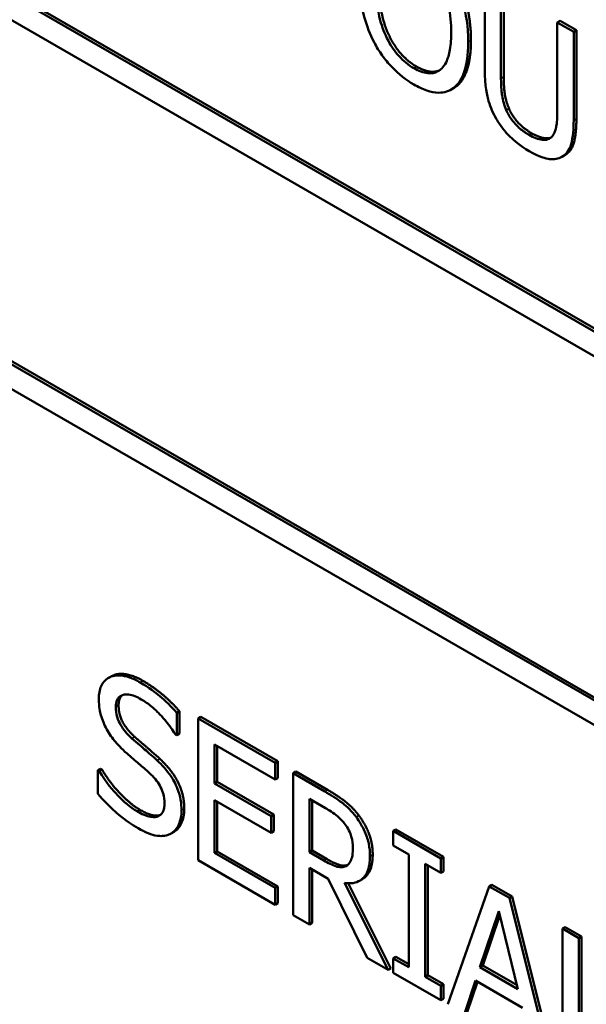
# Model space of a CAD drawing. Units: inches. Extents: x 1 to 146, y 1 to 112.
# Drawn here: x 134 to 134, y 82 to 82 of the extents above; entities that cross this region are included whole.
import ezdxf

# ---------------------------------------------------------------- set-up
doc = ezdxf.new("R2010")
doc.units = ezdxf.units.IN
doc.header["$LTSCALE"] = 6.666667
doc.header["$MEASUREMENT"] = 0
doc.layers.add('Visible (ANSI)', color=7, linetype='Continuous', lineweight=50)
doc.layers.add('Visible Narrow (ANSI)', color=7, linetype='Continuous', lineweight=35)

msp = doc.modelspace()

# ---------------------------------------------------------------- linework, layer by layer
at = {"layer": 'Visible (ANSI)'}
for p, q in [((134.64412, 81.89858), (133.81916, 82.37487)), ((133.81963, 82.37514), (134.64459, 81.89885)), ((133.82284, 82.36849), (134.64044, 81.89645)), ((134.64044, 81.83709), (133.82284, 82.30895)), ((133.82332, 82.30922), (134.64044, 81.83764)), ((133.81916, 82.30683), (134.64412, 81.83071)), ((134.25611, 82.1723), (134.25611, 82.15702)), ((134.25892, 82.15539), (134.25892, 82.17067)), ((134.2594, 82.17094), (134.2594, 82.15566)), ((134.26911, 82.16534), (134.26864, 82.16507)), ((134.27146, 82.16344), (134.26864, 82.16507)), ((134.26864, 82.16507), (134.26864, 82.1497)), ((134.26911, 82.16534), (134.27193, 82.16371)), ((134.27193, 82.16371), (134.27146, 82.16344)), ((134.27146, 82.14815), (134.27146, 82.16344)), ((134.27193, 82.16371), (134.27193, 82.14843)), ((134.25081, 82.15375), (134.25034, 82.15348)), ((134.27, 82.14219), (134.26953, 82.14191)), ((134.19167, 82.05215), (134.1912, 82.05188)), ((134.20346, 82.04616), (134.20299, 82.04588)), ((134.20299, 82.04199), (134.20299, 82.04588)), ((134.20346, 82.04616), (134.20346, 82.04227)), ((134.20716, 82.04517), (134.20669, 82.0449)), ((134.21996, 82.03724), (134.20669, 82.0449)), ((134.20669, 82.0449), (134.20669, 82.02041)), ((134.20716, 82.04517), (134.22043, 82.03751)), ((134.20278, 82.04211), (134.20299, 82.04199)), ((134.20346, 82.04227), (134.20299, 82.04199)), ((134.20951, 82.03367), (134.20951, 82.04038)), ((134.20951, 82.04038), (134.21996, 82.03434)), ((134.20998, 82.0401), (134.20998, 82.03394)), ((134.22043, 82.03751), (134.21996, 82.03724)), ((134.21996, 82.03434), (134.21996, 82.03724)), ((134.22043, 82.03751), (134.22043, 82.03461)), ((134.18986, 82.03622), (134.18939, 82.03595)), ((134.18939, 82.03595), (134.18939, 82.03186)), ((134.1896, 82.03583), (134.18939, 82.03595)), ((134.19007, 82.0361), (134.1896, 82.03583)), ((134.18986, 82.03622), (134.19007, 82.0361)), ((134.22043, 82.03461), (134.21996, 82.03434)), ((134.22352, 82.03572), (134.22305, 82.03545)), ((134.22852, 82.0323), (134.22305, 82.03545)), ((134.22305, 82.03545), (134.22305, 82.01096)), ((134.22352, 82.03572), (134.22899, 82.03257)), ((134.20998, 82.03394), (134.20951, 82.03367)), ((134.21925, 82.02804), (134.20951, 82.03367)), ((134.20998, 82.03394), (134.21972, 82.02831)), ((134.20951, 82.03077), (134.21925, 82.02514)), ((134.20951, 82.02168), (134.20951, 82.03077)), ((134.20998, 82.0305), (134.20998, 82.02195)), ((134.22587, 82.0218), (134.22587, 82.03101)), ((134.22587, 82.03101), (134.22867, 82.02939)), ((134.22634, 82.03073), (134.22634, 82.02207)), ((134.21972, 82.02831), (134.21925, 82.02804)), ((134.21925, 82.02514), (134.21925, 82.02804)), ((134.21972, 82.02831), (134.21972, 82.02541)), ((134.20252, 82.02532), (134.20205, 82.02505)), ((134.21972, 82.02541), (134.21925, 82.02514)), ((134.2408, 82.02575), (134.24033, 82.02548)), ((134.24854, 82.02073), (134.24033, 82.02548)), ((134.24033, 82.02548), (134.24033, 82.02298)), ((134.2408, 82.02575), (134.24902, 82.02101)), ((134.24033, 82.02298), (134.24303, 82.02142)), ((134.20998, 82.02195), (134.20951, 82.02168)), ((134.21996, 82.01564), (134.20951, 82.02168)), ((134.20998, 82.02195), (134.22043, 82.01591)), ((134.22634, 82.02207), (134.22587, 82.0218)), ((134.22835, 82.02037), (134.22587, 82.0218)), ((134.22634, 82.02207), (134.22882, 82.02064)), ((134.24303, 82.02142), (134.24303, 82.00193)), ((134.24902, 82.02101), (134.24854, 82.02073)), ((134.24902, 82.02101), (134.24902, 82.0185)), ((134.20669, 82.02041), (134.21996, 82.01274)), ((134.23232, 82.01951), (134.23218, 82.01942)), ((134.24585, 82.0003), (134.24585, 82.01979)), ((134.24585, 82.01979), (134.24854, 82.01823)), ((134.24632, 82.01952), (134.24632, 82.00057)), ((134.24854, 82.01823), (134.24854, 82.02073)), ((134.22587, 82.00933), (134.22587, 82.01908)), ((134.22587, 82.01908), (134.2291, 82.01721)), ((134.22634, 82.0188), (134.22634, 82.0096)), ((134.24902, 82.0185), (134.24854, 82.01823)), ((134.22043, 82.01591), (134.21996, 82.01564)), ((134.22043, 82.01591), (134.22043, 82.01302)), ((134.2291, 82.01721), (134.23581, 82.00359)), ((134.23947, 82.00148), (134.23192, 82.0165)), ((134.23256, 82.01644), (134.23994, 82.00175)), ((134.23501, 82.01715), (134.23454, 82.01688)), ((134.2569, 82.01591), (134.24975, 81.99554)), ((134.25737, 82.01618), (134.2569, 82.01591)), ((134.26037, 82.01391), (134.2569, 82.01591)), ((134.25737, 82.01618), (134.26084, 82.01418)), ((134.21996, 82.01274), (134.21996, 82.01564)), ((134.26084, 82.01418), (134.26037, 82.01391)), ((134.26084, 82.01418), (134.26799, 81.98555)), ((134.22043, 82.01302), (134.21996, 82.01274)), ((134.26752, 81.98528), (134.26037, 82.01391)), ((134.22305, 82.01096), (134.22587, 82.00933)), ((134.2553, 82.00197), (134.25857, 82.01161)), ((134.25873, 82.01096), (134.25577, 82.00224)), ((134.25857, 82.01161), (134.26185, 81.99818)), ((134.22634, 82.0096), (134.22587, 82.00933)), ((134.27001, 82.00889), (134.26953, 82.00862)), ((134.27235, 82.00699), (134.26953, 82.00862)), ((134.26953, 82.00862), (134.26953, 81.98412)), ((134.27001, 82.00889), (134.27283, 82.00726)), ((134.27283, 82.00726), (134.27235, 82.00699)), ((134.27235, 81.98539), (134.27235, 82.00699)), ((134.27283, 82.00726), (134.27283, 81.98566)), ((134.23581, 82.00359), (134.23947, 82.00148)), ((134.2408, 82.00376), (134.24033, 82.00348)), ((134.24033, 82.00348), (134.24033, 82.00098)), ((134.24303, 82.00193), (134.24033, 82.00348)), ((134.2408, 82.00376), (134.24303, 82.00247)), ((134.23994, 82.00175), (134.23947, 82.00148)), ((134.24033, 82.00098), (134.24854, 81.99624)), ((134.24632, 82.00057), (134.24585, 82.0003)), ((134.24632, 82.00057), (134.24902, 81.99901)), ((134.25577, 82.00224), (134.2553, 82.00197)), ((134.26185, 81.99818), (134.2553, 82.00197)), ((134.25577, 82.00224), (134.2617, 81.99882)), ((134.24854, 81.99874), (134.24585, 82.0003)), ((134.24902, 81.99901), (134.24854, 81.99874)), ((134.24902, 81.99901), (134.24902, 81.99651)), ((134.2526, 81.9939), (134.25453, 81.99963)), ((134.25485, 81.99945), (134.25307, 81.99417)), ((134.25453, 81.99963), (134.26262, 81.99496)), ((134.24854, 81.99624), (134.24854, 81.99874)), ((134.24902, 81.99651), (134.24854, 81.99624))]:
    msp.add_line(p, q, dxfattribs=at)
for points, degree, knots in [([(134.23451, 82.17252), (134.23451, 82.17043), (134.23475, 82.16819), (134.23578, 82.16445), (134.23631, 82.16302), (134.23704, 82.16163)], 3, [-0.04715285, -0.04715285, -0.04715285, -0.04715285, -0.01792415, -0.01792415, 0, 0, 0, 0]), ([(134.25327, 82.16169), (134.25327, 82.16446), (134.25286, 82.16661), (134.25201, 82.1697), (134.25147, 82.17117), (134.25072, 82.17261)], 3, [-0.03881777, -0.03881777, -0.03881777, -0.03881777, -0.01849364, -0.01849364, 0, 0, 0, 0]), ([(134.2439, 82.15715), (134.24343, 82.15742), (134.24297, 82.15774), (134.24208, 82.15847), (134.24167, 82.15886), (134.24059, 82.16007), (134.24, 82.16092), (134.23882, 82.16311), (134.23839, 82.16432), (134.23761, 82.16728), (134.23745, 82.16914), (134.23745, 82.17082)], 3, [-0.05981715, -0.05981715, -0.05981715, -0.05981715, -0.05346553, -0.05346553, -0.04749096, -0.04749096, -0.03725952, -0.03725952, -0.02349423, -0.02349423, 0, 0, 0, 0]), ([(134.24859, 82.17179), (134.24934, 82.17024), (134.2497, 82.16876), (134.25021, 82.16637), (134.25033, 82.16482), (134.25033, 82.16339)], 3, [-0.0304557, -0.0304557, -0.0304557, -0.0304557, -0.02007882, -0.02007882, 0, 0, 0, 0]), ([(134.25033, 82.16339), (134.25033, 82.16234), (134.25027, 82.1613), (134.24997, 82.15955), (134.24976, 82.15879), (134.24898, 82.15725), (134.24843, 82.15684), (134.24753, 82.15634), (134.24695, 82.15622), (134.24553, 82.15637), (134.24472, 82.15668), (134.2439, 82.15715)], 3, [-0.04741968, -0.04741968, -0.04741968, -0.04741968, -0.04007681, -0.04007681, -0.03380475, -0.03380475, -0.0248011, -0.0248011, -0.01326676, -0.01326676, 0, 0, 0, 0]), ([(134.23704, 82.16163), (134.23746, 82.16084), (134.23792, 82.16008), (134.23892, 82.15867), (134.23946, 82.15801), (134.24128, 82.15609), (134.24257, 82.1551), (134.24388, 82.15435)], 3, [-0.04274066, -0.04274066, -0.04274066, -0.04274066, -0.03173597, -0.03173597, -0.02120274, -0.02120274, 0, 0, 0, 0]), ([(134.25072, 82.15373), (134.25115, 82.15404), (134.25151, 82.15445), (134.25215, 82.15544), (134.25241, 82.15603), (134.25296, 82.15775), (134.25327, 82.15932), (134.25327, 82.16169)], 3, [-0.07185308, -0.07185308, -0.07185308, -0.07185308, -0.05325498, -0.05325498, -0.03318844, -0.03318844, 0, 0, 0, 0]), ([(134.25611, 82.15702), (134.25611, 82.15408), (134.25653, 82.15233), (134.25711, 82.1504), (134.25755, 82.14938), (134.25813, 82.14838)], 3, [-0.02418925, -0.02418925, -0.02418925, -0.02418925, -0.01318381, -0.01318381, 0, 0, 0, 0]), ([(134.25984, 82.14992), (134.25947, 82.15077), (134.25924, 82.1516), (134.25905, 82.15286), (134.25892, 82.15378), (134.25892, 82.15539)], 3, [-0.06441008, -0.06441008, -0.06441008, -0.06441008, -0.02247983, -0.02247983, 0, 0, 0, 0]), ([(134.24388, 82.15435), (134.24464, 82.15391), (134.24539, 82.15355), (134.24683, 82.15308), (134.24752, 82.15294), (134.24915, 82.15292), (134.25, 82.1532), (134.25072, 82.15373)], 3, [-0.04159661, -0.04159661, -0.04159661, -0.04159661, -0.02928975, -0.02928975, -0.01778624, -0.01778624, 0, 0, 0, 0]), ([(134.26377, 82.14564), (134.26324, 82.14595), (134.26269, 82.14632), (134.2618, 82.14708), (134.2613, 82.14756), (134.26042, 82.14875), (134.26009, 82.14932), (134.25984, 82.14992)], 3, [-0.03044237, -0.03044237, -0.03044237, -0.03044237, -0.0171349, -0.0171349, -0.0075863, -0.0075863, 0, 0, 0, 0]), ([(134.26864, 82.1497), (134.26864, 82.14813), (134.26851, 82.14735), (134.26831, 82.14632), (134.26808, 82.14578), (134.26773, 82.14536)], 3, [-0.01632644, -0.01632644, -0.01632644, -0.01632644, -0.01035812, -0.01035812, 0, 0, 0, 0]), ([(134.25813, 82.14838), (134.25846, 82.14781), (134.25882, 82.14728), (134.25962, 82.14624), (134.26005, 82.14576), (134.26116, 82.14468), (134.26219, 82.14378), (134.26377, 82.14286)], 3, [-0.06051498, -0.06051498, -0.06051498, -0.06051498, -0.04330801, -0.04330801, -0.02555906, -0.02555906, 0, 0, 0, 0]), ([(134.26943, 82.14186), (134.2698, 82.14206), (134.27013, 82.14234), (134.27066, 82.14307), (134.27086, 82.14352), (134.27136, 82.14524), (134.27146, 82.14668), (134.27146, 82.14815)], 3, [-0.03760246, -0.03760246, -0.03760246, -0.03760246, -0.0292035, -0.0292035, -0.02061143, -0.02061143, 0, 0, 0, 0]), ([(134.27193, 82.14843), (134.27193, 82.14586), (134.27105, 82.1428), (134.27, 82.14219)], 2, [0, 0, 0, 1, 1.956522, 1.956522, 1.956522]), ([(134.26773, 82.14536), (134.26753, 82.14514), (134.2673, 82.14498), (134.26668, 82.14476), (134.26633, 82.14477), (134.26536, 82.14486), (134.26457, 82.14518), (134.26377, 82.14564)], 3, [-0.02008036, -0.02008036, -0.02008036, -0.02008036, -0.01694145, -0.01694145, -0.0128723, -0.0128723, 0, 0, 0, 0]), ([(134.26424, 82.14591), (134.26557, 82.14515), (134.26712, 82.14502), (134.26752, 82.14516)], 2, [0, 0, 0, 1, 1.506335, 1.506335, 1.506335]), ([(134.26377, 82.14286), (134.2656, 82.14181), (134.26667, 82.14155), (134.2681, 82.14139), (134.26881, 82.14152), (134.26943, 82.14186)], 3, [-0.02494248, -0.02494248, -0.02494248, -0.02494248, -0.01397433, -0.01397433, 0, 0, 0, 0]), ([(134.19668, 82.05111), (134.19606, 82.05147), (134.19544, 82.05177), (134.19427, 82.05218), (134.19373, 82.0523), (134.19222, 82.05238), (134.19154, 82.0521), (134.19062, 82.05152), (134.19023, 82.05109), (134.18967, 82.04986), (134.18955, 82.04909), (134.18955, 82.04823)], 3, [-0.04473179, -0.04473179, -0.04473179, -0.04473179, -0.03894923, -0.03894923, -0.03359971, -0.03359971, -0.02345121, -0.02345121, -0.01213079, -0.01213079, 0, 0, 0, 0]), ([(134.19167, 82.05215), (134.19184, 82.05225), (134.19404, 82.05318), (134.19715, 82.05139)], 2, [0.906344, 0.906344, 0.906344, 1, 2, 2, 2]), ([(134.20299, 82.04588), (134.20205, 82.04696), (134.20107, 82.04791), (134.19937, 82.04933), (134.19824, 82.05021), (134.19668, 82.05111)], 3, [-0.06305168, -0.06305168, -0.06305168, -0.06305168, -0.02521406, -0.02521406, 0, 0, 0, 0]), ([(134.18955, 82.04823), (134.18955, 82.04691), (134.18978, 82.04597), (134.19015, 82.04464), (134.19048, 82.04381), (134.19092, 82.04301)], 3, [-0.01673534, -0.01673534, -0.01673534, -0.01673534, -0.010512, -0.010512, 0, 0, 0, 0]), ([(134.19249, 82.04687), (134.19249, 82.04711), (134.1925, 82.04735), (134.19259, 82.04777), (134.19264, 82.04796), (134.19288, 82.04845), (134.1931, 82.04868), (134.19369, 82.04899), (134.19411, 82.04909), (134.19538, 82.04894), (134.19613, 82.04861), (134.19687, 82.04819)], 3, [-0.04107618, -0.04107618, -0.04107618, -0.04107618, -0.03600482, -0.03600482, -0.03118019, -0.03118019, -0.0220353, -0.0220353, -0.01198824, -0.01198824, 0, 0, 0, 0]), ([(134.19687, 82.04819), (134.19747, 82.04784), (134.19806, 82.04743), (134.1994, 82.04632), (134.19997, 82.04572), (134.20121, 82.04436), (134.20207, 82.04328), (134.20278, 82.04211)], 3, [-0.02702223, -0.02702223, -0.02702223, -0.02702223, -0.02205142, -0.02205142, -0.01563025, -0.01563025, 0, 0, 0, 0]), ([(134.19525, 82.04146), (134.19487, 82.0418), (134.19449, 82.04218), (134.19383, 82.04297), (134.19354, 82.04337), (134.19311, 82.04414), (134.19288, 82.04459), (134.19255, 82.04576), (134.19249, 82.04633), (134.19249, 82.04687)], 3, [-0.03419868, -0.03419868, -0.03419868, -0.03419868, -0.02380557, -0.02380557, -0.01462355, -0.01462355, -0.00748595, -0.00748595, 0, 0, 0, 0]), ([(134.19092, 82.04301), (134.19137, 82.0422), (134.19188, 82.04147), (134.19275, 82.04046), (134.19338, 82.03974), (134.19443, 82.03882)], 3, [-0.05204567, -0.05204567, -0.05204567, -0.05204567, -0.01746308, -0.01746308, 0, 0, 0, 0]), ([(134.1996, 82.03766), (134.19892, 82.03828), (134.19813, 82.03897), (134.19721, 82.03976), (134.19615, 82.04066), (134.19525, 82.04146)], 3, [-0.05935488, -0.05935488, -0.05935488, -0.05935488, -0.0150435, -0.0150435, 0, 0, 0, 0]), ([(134.19443, 82.03882), (134.19507, 82.03826), (134.19582, 82.03761), (134.19707, 82.03656), (134.19767, 82.03603), (134.19826, 82.03549)], 3, [-0.02074643, -0.02074643, -0.02074643, -0.02074643, -0.00999724, -0.00999724, 0, 0, 0, 0]), ([(134.20382, 82.02905), (134.20382, 82.02963), (134.20377, 82.03025), (134.20354, 82.03147), (134.20337, 82.03207), (134.20277, 82.03367), (134.2023, 82.03444), (134.20126, 82.03598), (134.20043, 82.03688), (134.1996, 82.03766)], 3, [-0.03065615, -0.03065615, -0.03065615, -0.03065615, -0.02585134, -0.02585134, -0.0214107, -0.0214107, -0.01405035, -0.01405035, 0, 0, 0, 0]), ([(134.19615, 82.02887), (134.19498, 82.02955), (134.19384, 82.03053), (134.19202, 82.03244), (134.19082, 82.03379), (134.1896, 82.03583)], 3, [-0.0670625, -0.0670625, -0.0670625, -0.0670625, -0.02717703, -0.02717703, 0, 0, 0, 0]), ([(134.19826, 82.03549), (134.19862, 82.03516), (134.19898, 82.0348), (134.19959, 82.03407), (134.19985, 82.0337), (134.20025, 82.03299), (134.20047, 82.03254), (134.20081, 82.03136), (134.20088, 82.03078), (134.20088, 82.03023)], 3, [-0.03441839, -0.03441839, -0.03441839, -0.03441839, -0.02386791, -0.02386791, -0.01482963, -0.01482963, -0.00762197, -0.00762197, 0, 0, 0, 0]), ([(134.18939, 82.03186), (134.19037, 82.03075), (134.19139, 82.02971), (134.19289, 82.02833), (134.1941, 82.02723), (134.19635, 82.02593)], 3, [-0.1190244, -0.1190244, -0.1190244, -0.1190244, -0.0363776, -0.0363776, 0, 0, 0, 0]), ([(134.23392, 82.02789), (134.23355, 82.02837), (134.23317, 82.02882), (134.23238, 82.02963), (134.23198, 82.02999), (134.23056, 82.03107), (134.22954, 82.03171), (134.22852, 82.0323)], 3, [-0.03019676, -0.03019676, -0.03019676, -0.03019676, -0.02322409, -0.02322409, -0.01647552, -0.01647552, 0, 0, 0, 0]), ([(134.20088, 82.03023), (134.20088, 82.02993), (134.20085, 82.02965), (134.20075, 82.02914), (134.20067, 82.02891), (134.20039, 82.02838), (134.20013, 82.02815), (134.19953, 82.02788), (134.19913, 82.02779), (134.19778, 82.02803), (134.19694, 82.02842), (134.19615, 82.02887)], 3, [-0.04824946, -0.04824946, -0.04824946, -0.04824946, -0.04119354, -0.04119354, -0.03454511, -0.03454511, -0.02315762, -0.02315762, -0.01278154, -0.01278154, 0, 0, 0, 0]), ([(134.19662, 82.02914), (134.19896, 82.02779), (134.20016, 82.02823), (134.20018, 82.02824)], 2, [0, 0, 0, 1, 1.010212, 1.010212, 1.010212]), ([(134.20189, 82.02496), (134.20221, 82.02512), (134.20248, 82.02533), (134.20297, 82.02588), (134.20318, 82.02621), (134.20365, 82.02729), (134.20382, 82.0281), (134.20382, 82.02905)], 3, [-0.02743216, -0.02743216, -0.02743216, -0.02743216, -0.02044444, -0.02044444, -0.01326326, -0.01326326, 0, 0, 0, 0]), ([(134.20429, 82.02932), (134.20429, 82.02787), (134.20332, 82.02578), (134.20252, 82.02532)], 2, [0, 0, 0, 1, 1.910112, 1.910112, 1.910112]), ([(134.22867, 82.02939), (134.22915, 82.02911), (134.23002, 82.02858), (134.23121, 82.02758), (134.23165, 82.02713), (134.23204, 82.02661)], 3, [-0.01974028, -0.01974028, -0.01974028, -0.01974028, -0.00758722, -0.00758722, 0, 0, 0, 0]), ([(134.23632, 82.02114), (134.23632, 82.02183), (134.23626, 82.02256), (134.23599, 82.02384), (134.2358, 82.02449), (134.23504, 82.02623), (134.23452, 82.02709), (134.23392, 82.02789)], 3, [-0.03625554, -0.03625554, -0.03625554, -0.03625554, -0.02190059, -0.02190059, -0.01167159, -0.01167159, 0, 0, 0, 0]), ([(134.23204, 82.02661), (134.23228, 82.02629), (134.2325, 82.02594), (134.23289, 82.02516), (134.23302, 82.0248), (134.2333, 82.02383), (134.23338, 82.02318), (134.23338, 82.02258)], 3, [-0.01530597, -0.01530597, -0.01530597, -0.01530597, -0.01213219, -0.01213219, -0.00846681, -0.00846681, 0, 0, 0, 0]), ([(134.19635, 82.02593), (134.1975, 82.02527), (134.19863, 82.02477), (134.20002, 82.02459), (134.20093, 82.0245), (134.20189, 82.02496)], 3, [-0.06781267, -0.06781267, -0.06781267, -0.06781267, -0.02108368, -0.02108368, 0, 0, 0, 0]), ([(134.23192, 82.0165), (134.23244, 82.01642), (134.23295, 82.01641), (134.23386, 82.01656), (134.23427, 82.01671), (134.23536, 82.0174), (134.2357, 82.01803), (134.23619, 82.01914), (134.23632, 82.0201), (134.23632, 82.02114)], 3, [-0.02775245, -0.02775245, -0.02775245, -0.02775245, -0.0243169, -0.0243169, -0.02104914, -0.02104914, -0.01461325, -0.01461325, 0, 0, 0, 0]), ([(134.23338, 82.02258), (134.23338, 82.02212), (134.23335, 82.02167), (134.23321, 82.02085), (134.23311, 82.02053), (134.23279, 82.01988), (134.23252, 82.0196), (134.23218, 82.01942)], 3, [-0.01756803, -0.01756803, -0.01756803, -0.01756803, -0.01262199, -0.01262199, -0.00764629, -0.00764629, 0, 0, 0, 0]), ([(134.23679, 82.02141), (134.23679, 82.01873), (134.23533, 82.01734), (134.23501, 82.01715)], 2, [0, 0, 0, 1, 1.23316, 1.23316, 1.23316]), ([(134.23218, 82.01942), (134.23196, 82.0193), (134.23171, 82.01922), (134.23104, 82.01919), (134.23068, 82.0193), (134.22983, 82.01958), (134.22907, 82.01995), (134.22835, 82.02037)], 3, [-0.01585556, -0.01585556, -0.01585556, -0.01585556, -0.01418166, -0.01418166, -0.01177502, -0.01177502, 0, 0, 0, 0]), ([(134.22882, 82.02064), (134.23004, 82.01993), (134.23184, 82.01935), (134.23245, 82.0196)], 2, [0, 0, 0, 1, 1.857363, 1.857363, 1.857363])]:
    msp.add_open_spline(points, degree=degree, knots=knots, dxfattribs=at)
for points in [[(134.2512, 82.17288), (134.2524, 82.17056), (134.25374, 82.16502), (134.25374, 82.16196)], [(134.23792, 82.17109), (134.23792, 82.16627), (134.24143, 82.15912), (134.24437, 82.15743)], [(134.25374, 82.16196), (134.25374, 82.15899), (134.25243, 82.15492), (134.2512, 82.154)], [(134.24437, 82.15743), (134.24672, 82.15607), (134.24831, 82.15679)], [(134.2594, 82.15566), (134.2594, 82.15395), (134.25977, 82.15143), (134.26031, 82.15019)], [(134.2512, 82.154), (134.25101, 82.15387), (134.25081, 82.15375)], [(134.26031, 82.15019), (134.26087, 82.14887), (134.26283, 82.14673), (134.26424, 82.14591)], [(134.19715, 82.05139), (134.19894, 82.05035), (134.2021, 82.04771), (134.20346, 82.04616)], [(134.19359, 82.04892), (134.19296, 82.04838), (134.19296, 82.04714)], [(134.19296, 82.04714), (134.19296, 82.04559), (134.19438, 82.04292), (134.19573, 82.04173)], [(134.19573, 82.04173), (134.19662, 82.04094), (134.19922, 82.03872), (134.20007, 82.03793)], [(134.20007, 82.03793), (134.20226, 82.03589), (134.20429, 82.03161), (134.20429, 82.02932)], [(134.19007, 82.0361), (134.19146, 82.03379), (134.19499, 82.03009), (134.19662, 82.02914)], [(134.22899, 82.03257), (134.23081, 82.03152), (134.23327, 82.02964), (134.23439, 82.02816)], [(134.23439, 82.02816), (134.2355, 82.02668), (134.23679, 82.02334), (134.23679, 82.02141)]]:
    msp.add_open_spline(points, degree=2, dxfattribs=at)
at = {"layer": 'Visible Narrow (ANSI)'}
for p, q in [((134.25374, 82.16196), (134.25327, 82.16169)), ((134.24437, 82.15743), (134.2439, 82.15715)), ((134.2594, 82.15566), (134.25892, 82.15539)), ((134.2512, 82.154), (134.25072, 82.15373)), ((134.26031, 82.15019), (134.25984, 82.14992)), ((134.27193, 82.14843), (134.27146, 82.14815)), ((134.26424, 82.14591), (134.26377, 82.14564)), ((134.19715, 82.05139), (134.19668, 82.05111)), ((134.19296, 82.04714), (134.19249, 82.04687)), ((134.19573, 82.04173), (134.19525, 82.04146)), ((134.20007, 82.03793), (134.1996, 82.03766)), ((134.22899, 82.03257), (134.22852, 82.0323)), ((134.19662, 82.02914), (134.19615, 82.02887)), ((134.20429, 82.02932), (134.20382, 82.02905)), ((134.23439, 82.02816), (134.23392, 82.02789)), ((134.23679, 82.02141), (134.23632, 82.02114)), ((134.22882, 82.02064), (134.22835, 82.02037))]:
    msp.add_line(p, q, dxfattribs=at)

doc.saveas('drawing.dxf')
